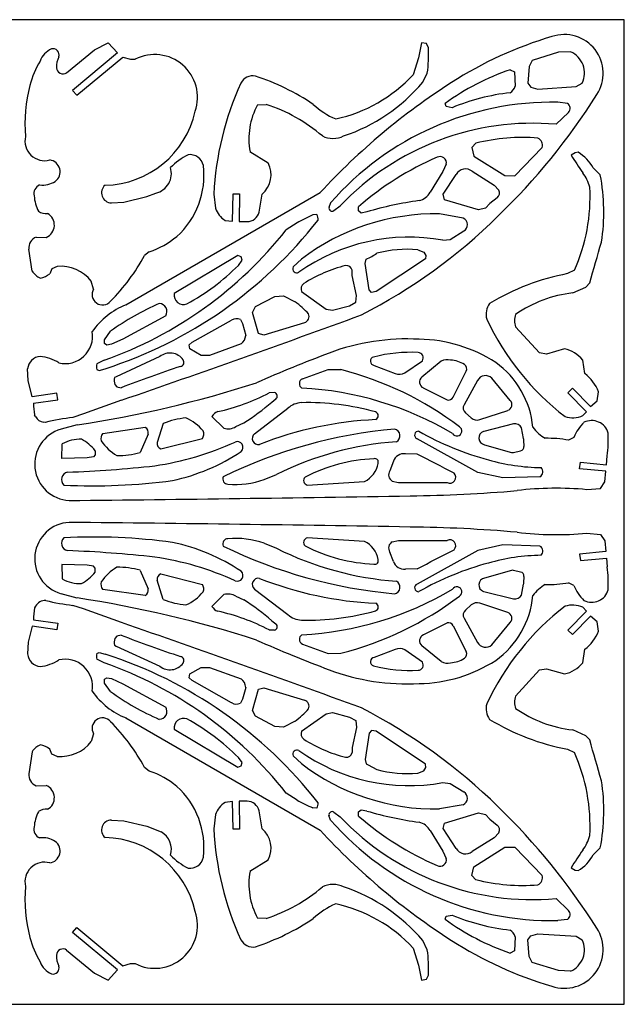
# Model space of a CAD drawing. Extents: x -340 to 29, y 422 to 722.
# Drawn here: x -155 to 29, y 422 to 722 of the extents above; entities that cross this region are included whole.
import ezdxf

# ---------------------------------------------------------------- set-up
doc = ezdxf.new("R2010")
doc.units = 0
doc.layers.add('CYAN', color=4, linetype='CONTINUOUS')

msp = doc.modelspace()

# ---------------------------------------------------------------- linework, layer by layer
at = {"layer": 'CYAN'}
for p, q in [((29.04, 722.14), (-340.29, 722.14)), ((29.04, 422.14), (29.04, 722.14)), ((-132.44, 712.99), (-128.24, 715.09)), ((-128.24, 715.09), (-125.41, 712.04)), ((-32.79, 715.1), (-33.68, 710.54)), ((-31.27, 714.85), (-32.79, 715.1)), ((-30.64, 713.58), (-31.27, 714.85)), ((-140.91, 705.96), (-132.44, 712.99)), ((-125.41, 712.04), (-139.12, 700.59)), ((9, 712.22), (1, 709.76)), ((12.69, 712.38), (9, 712.22)), ((-137.76, 699.12), (-123.83, 710.74)), ((-123.83, 710.74), (-121.45, 710.1)), ((-121.45, 710.1), (-120.01, 710.1)), ((-33.68, 710.54), (-35.33, 705.35)), ((1, 709.76), (0.07, 707.92)), ((-32.41, 703.07), (-31.02, 705.85)), ((-5.75, 706.88), (-4.39, 706.23)), ((-4.39, 706.23), (-4.23, 701.89)), ((0.07, 707.92), (-0.39, 702.85)), ((-0.39, 702.85), (0.53, 701.62)), ((14.38, 701.77), (16.23, 702.85)), ((-139.12, 700.59), (-137.76, 699.12)), ((0.53, 701.62), (2.69, 701)), ((2.69, 701), (14.38, 701.77)), ((-82.75, 696.22), (-80.09, 696.35)), ((-25.29, 695.65), (-25.56, 696.58)), ((11.68, 696.62), (8.75, 697)), ((-23.45, 695.33), (-25.29, 695.65)), ((8.26, 690.27), (12.01, 693.9)), ((-16.17, 684.52), (-17.47, 683.21)), ((-79.46, 678.48), (-85.04, 681.9)), ((-17.47, 683.21), (-16.82, 680.55)), ((-4.33, 674.59), (4.03, 683.21)), ((14.07, 681.59), (12.82, 680.88)), ((14.96, 681.77), (14.07, 681.59)), ((-25.21, 678.08), (-26.29, 675.86)), ((-16.82, 680.55), (-7.37, 674.64)), ((-26.29, 675.86), (-30.15, 669.56)), ((-17.32, 675.97), (-10.59, 671.73)), ((21.72, 674.83), (19.58, 676.97)), ((-26.12, 668.97), (-22.16, 674.99)), ((-7.37, 674.64), (-4.33, 674.59)), ((-122.83, 635.26), (-63.67, 669.46)), ((-116.44, 668.25), (-113.73, 669.3)), ((-90.33, 660.75), (-90.21, 669.11)), ((-90.21, 669.11), (-88.21, 669.11)), ((-88.21, 669.11), (-88.33, 660.62)), ((-10.59, 671.73), (-9.18, 670.21)), ((-127.29, 666.34), (-123.47, 666.58)), ((-123.47, 666.58), (-116.44, 668.25)), ((-96.07, 668.98), (-95.56, 664.67)), ((-82.25, 663.53), (-81.36, 668.98)), ((-60.47, 666.36), (-60.96, 664.95)), ((-25.74, 667.28), (-26.12, 668.97)), ((-15.37, 664.19), (-25.74, 667.28)), ((-11.95, 666.09), (-13.31, 664.68)), ((-9.72, 667.88), (-11.95, 666.09)), ((-59.44, 663.97), (-57.54, 665.38)), ((-51.98, 663.86), (-51.92, 665.17)), ((-51.11, 663.21), (-51.98, 663.86)), ((-49.42, 663.59), (-51.11, 663.21)), ((-13.31, 664.68), (-15.37, 664.19)), ((-92.64, 661), (-90.33, 660.75)), ((-88.33, 660.62), (-85.92, 660.62)), ((-70.69, 660.25), (-74.01, 658.14)), ((-64.67, 662.75), (-65.92, 662.64)), ((-20.1, 661.68), (-27.32, 662.98)), ((-24.01, 655.17), (-19.89, 657.77)), ((-150.22, 655.93), (-147.11, 655.81)), ((-26.24, 654.95), (-24.01, 655.17)), ((-151.41, 645.56), (-152.48, 652.23)), ((-115.72, 651.44), (-117.17, 650.33)), ((-33.92, 652.05), (-32.02, 651.35)), ((-32.02, 651.35), (-31.42, 650.31)), ((-88.75, 650.28), (-108.11, 638.68)), ((-87.69, 649.87), (-88.75, 650.28)), ((-88.55, 647.29), (-87.43, 648.86)), ((-87.43, 648.86), (-87.69, 649.87)), ((-69.38, 649.14), (-71.93, 646.8)), ((-49.94, 647.87), (-49.61, 649.23)), ((-31.53, 649.28), (-46.57, 639.3)), ((-31.42, 650.31), (-31.53, 649.28)), ((-145.44, 646.27), (-146.04, 644.72)), ((-143.77, 646.99), (-145.44, 646.27)), ((-53.9, 644.24), (-53.9, 645.81)), ((-48.74, 639.84), (-49.94, 647.87)), ((13.85, 645.78), (11.76, 644.77)), ((-132.68, 640.07), (-133.4, 642.46)), ((-52.6, 638.16), (-53.9, 644.24)), ((-69.37, 639.3), (-61.83, 633.98)), ((-48.03, 639.03), (-48.74, 639.84)), ((-46.57, 639.3), (-48.03, 639.03)), ((13.35, 638.9), (17.27, 640.68)), ((17.27, 640.68), (18.51, 641.93)), ((-83.36, 634.71), (-77.5, 637.8)), ((-77.5, 637.8), (-74.78, 638.02)), ((-74.78, 638.02), (-71.26, 636.23)), ((-54.71, 635.01), (-52.76, 636.04)), ((-52.76, 636.04), (-52.6, 638.16)), ((-84.23, 632.98), (-83.36, 634.71)), ((-61.83, 633.98), (-59.93, 633.6)), ((-59.93, 633.6), (-54.71, 635.01)), ((-110.71, 631.93), (-123.84, 624.83)), ((-102.64, 623.86), (-90.64, 630.59)), ((-87.92, 630.75), (-87.33, 629.56)), ((-82.44, 626.52), (-84.23, 632.98)), ((-129.37, 624.63), (-127.54, 627.21)), ((-87.33, 629.56), (-86.35, 625.92)), ((-68.43, 629.83), (-80.81, 626.03)), ((3.21, 620.59), (-4.09, 628.59)), ((-129.37, 623.47), (-129.37, 624.63)), ((-123.84, 624.83), (-127.29, 623.26)), ((-80.81, 626.03), (-82.44, 626.52)), ((-128.71, 623.01), (-129.37, 623.47)), ((-127.29, 623.26), (-128.71, 623.01)), ((-103.62, 623.05), (-102.64, 623.86)), ((-103.4, 621.85), (-103.62, 623.05)), ((-99.87, 619.84), (-103.4, 621.85)), ((-87.76, 623.37), (-97.37, 619.84)), ((10.86, 621.83), (5.34, 620.23)), ((-129.44, 618.41), (-131.72, 617.33)), ((-112.49, 619.5), (-125.85, 613.37)), ((-97.37, 619.84), (-99.87, 619.84)), ((-37.84, 614.51), (-32.5, 618.24)), ((-26.76, 618.07), (-32.68, 613.27)), ((5.34, 620.23), (3.21, 620.59)), ((17, 614.3), (16.38, 618.45)), ((-152.67, 612.2), (-152.82, 615.73)), ((-131.67, 615.59), (-131.02, 615.27)), ((-131.02, 615.27), (-129.17, 615.81)), ((-69.07, 612.74), (-61.18, 615.6)), ((-61.18, 615.6), (-57.34, 615.52)), ((-47.2, 616.82), (-40.8, 614.39)), ((-23.08, 607.17), (-19.11, 615.05)), ((-151.44, 607.28), (-152.67, 612.2)), ((-125.85, 613.37), (-126.34, 613.1)), ((-15.72, 612.24), (-19.81, 604.83)), ((-5.71, 606.14), (-11.33, 612.95)), ((-126.23, 611.03), (-125.58, 610.33)), ((-125.58, 610.33), (-124.33, 610)), ((-32.21, 609.95), (-24.98, 606.28)), ((11.85, 608.47), (13.3, 609.85)), ((13.3, 609.85), (18.77, 604.27)), ((-143.9, 608.35), (-151.44, 607.28)), ((-151.04, 605.31), (-143.64, 606.37)), ((-143.64, 606.37), (-143.9, 608.35)), ((-124.21, 606.2), (-135.75, 602.05)), ((-77.52, 608.54), (-79.2, 608.45)), ((-78.36, 605.64), (-77.14, 606.58)), ((17.54, 602.66), (11.85, 608.47)), ((18.77, 604.27), (20.76, 606.01)), ((20.76, 606.01), (21.21, 608.79)), ((-83.7, 595.99), (-73.49, 603.77)), ((-15.01, 600.3), (-6.48, 603.12)), ((-150.39, 601.22), (-150.67, 601.74)), ((-135.75, 602.05), (-138.98, 600.97)), ((-96.64, 601.24), (-92.98, 597.68)), ((-19.37, 602.36), (-17.6, 600.82)), ((16.4, 601.52), (17.54, 602.66)), ((-147.44, 599.43), (-147.93, 599.5)), ((-137.75, 598.7), (-142.62, 597.39)), ((-129.89, 596.07), (-116.95, 597.95)), ((-111.45, 599.14), (-113.29, 593.3)), ((-89.33, 598.15), (-86.89, 599.27)), ((-4.76, 598.98), (-13.82, 596.67)), ((-1.65, 594.52), (-2.27, 597.8)), ((-116.11, 595.89), (-118.55, 590.26)), ((-112.23, 591.34), (-99.56, 594.55)), ((-15.6, 584.21), (-34.11, 594.46)), ((-1.53, 592.13), (-1.6, 594.02)), ((13.65, 594.87), (12.06, 594.03)), ((-142.35, 588.49), (-142.26, 592.89)), ((-13.53, 592.64), (-5.39, 590.3)), ((-134.67, 588.67), (-142.35, 588.49)), ((-132.7, 588.95), (-134.67, 588.67)), ((-132.23, 589.61), (-132.7, 588.95)), ((-132.23, 590.83), (-132.23, 589.61)), ((-34.11, 589.78), (-37.67, 589.9)), ((-4.72, 590.28), (-2.56, 590.79)), ((23.59, 586.56), (23.83, 589.22)), ((-41.34, 587.59), (-42.41, 584.69)), ((15.43, 585.32), (15.68, 587.3)), ((23.4, 584.57), (15.43, 585.32)), ((15.68, 587.3), (23.59, 586.56)), ((-80.7, 582.04), (-76.95, 583.54)), ((-7.95, 582.55), (-15.6, 584.21)), ((3.31, 582.91), (-7.95, 582.55)), ((23.12, 581.29), (23.4, 584.57)), ((-67.59, 580.37), (-50.11, 581.43)), ((-41.7, 581.55), (-39.8, 581.14)), ((-39.8, 581.14), (-24.93, 581.14)), ((17.59, 578.95), (21.8, 579.33)), ((21.8, 579.33), (23.12, 581.29)), ((-50.11, 563.2), (-67.59, 564.27)), ((17.59, 565.69), (21.8, 565.31)), ((21.8, 565.31), (23.12, 563.35)), ((-80.7, 562.6), (-76.95, 561.1)), ((-41.7, 563.09), (-39.8, 563.5)), ((-39.8, 563.5), (-24.93, 563.5)), ((-7.95, 562.09), (-15.6, 560.42)), ((3.31, 561.73), (-7.95, 562.09)), ((23.12, 563.35), (23.4, 560.07)), ((-41.34, 557.05), (-42.41, 559.95)), ((-15.6, 560.42), (-34.11, 550.18)), ((23.4, 560.07), (15.43, 559.32)), ((15.43, 559.32), (15.68, 557.33)), ((15.68, 557.33), (23.59, 558.08)), ((23.59, 558.08), (23.83, 555.42)), ((-134.67, 555.97), (-142.35, 556.15)), ((-142.35, 556.15), (-142.26, 551.75)), ((-132.7, 555.69), (-134.67, 555.97)), ((-132.23, 555.03), (-132.7, 555.69)), ((-132.23, 553.81), (-132.23, 555.03)), ((-118.55, 554.37), (-116.11, 548.75)), ((-112.23, 553.3), (-99.56, 550.09)), ((-34.11, 554.86), (-37.67, 554.74)), ((-5.39, 554.34), (-13.53, 551.99)), ((-2.56, 553.85), (-4.72, 554.36)), ((-1.6, 550.61), (-1.53, 552.5)), ((-111.45, 545.5), (-113.29, 551.34)), ((-2.27, 546.84), (-1.65, 550.12)), ((13.65, 549.76), (12.06, 550.61)), ((-137.75, 545.94), (-142.62, 547.25)), ((-116.95, 546.69), (-129.89, 548.57)), ((-96.64, 543.4), (-92.98, 546.96)), ((-89.33, 546.49), (-86.89, 545.37)), ((-83.7, 548.65), (-73.49, 540.87)), ((-13.82, 547.97), (-4.76, 545.66)), ((-150.39, 543.42), (-150.67, 542.9)), ((-135.75, 542.59), (-138.98, 543.67)), ((-17.6, 543.82), (-19.37, 542.28)), ((-6.48, 541.51), (-15.01, 544.34)), ((17.54, 541.98), (16.4, 543.11)), ((-124.21, 538.44), (-135.75, 542.59)), ((11.85, 536.17), (17.54, 541.98)), ((18.77, 540.37), (13.3, 534.79)), ((20.76, 538.63), (18.77, 540.37)), ((-151.44, 537.36), (-152.67, 532.44)), ((-143.9, 536.29), (-151.44, 537.36)), ((-151.04, 539.33), (-143.64, 538.27)), ((-143.64, 538.27), (-143.9, 536.29)), ((-78.36, 539), (-77.14, 538.06)), ((-32.21, 534.68), (-24.98, 538.36)), ((-23.08, 537.47), (-19.11, 529.59)), ((-19.81, 539.8), (-15.72, 532.4)), ((-11.33, 531.69), (-5.71, 538.5)), ((21.21, 535.85), (20.76, 538.63)), ((-125.58, 534.31), (-126.23, 533.6)), ((-124.33, 534.64), (-125.58, 534.31)), ((-77.52, 536.09), (-79.2, 536.19)), ((13.3, 534.79), (11.85, 536.17)), ((-152.67, 532.44), (-152.82, 528.91)), ((-126.34, 531.54), (-125.85, 531.27)), ((-125.85, 531.27), (-112.49, 525.14)), ((-69.07, 531.9), (-61.18, 529.04)), ((-26.76, 526.57), (-32.68, 531.37)), ((-131.67, 529.05), (-131.02, 529.37)), ((-131.02, 529.37), (-129.17, 528.83)), ((-61.18, 529.04), (-57.34, 529.12)), ((-40.8, 530.24), (-47.2, 527.82)), ((-32.5, 526.4), (-37.84, 530.13)), ((16.38, 526.19), (17, 530.34)), ((-129.44, 526.23), (-131.72, 527.31)), ((-103.62, 521.59), (-103.4, 522.79)), ((-103.4, 522.79), (-99.87, 524.79)), ((-99.87, 524.79), (-97.37, 524.79)), ((-97.37, 524.79), (-87.76, 521.27)), ((-4.09, 516.05), (3.21, 524.05)), ((3.21, 524.05), (5.34, 524.41)), ((5.34, 524.41), (10.86, 522.81)), ((-129.37, 521.17), (-128.71, 521.63)), ((-129.37, 520.01), (-129.37, 521.17)), ((-127.54, 517.42), (-129.37, 520.01)), ((-128.71, 521.63), (-127.29, 521.37)), ((-127.29, 521.37), (-123.84, 519.8)), ((-123.84, 519.8), (-110.71, 512.71)), ((-102.64, 520.78), (-103.62, 521.59)), ((-90.64, 514.05), (-102.64, 520.78)), ((-86.35, 518.72), (-87.33, 515.08)), ((-84.23, 511.66), (-82.44, 518.12)), ((-82.44, 518.12), (-80.81, 518.61)), ((-80.81, 518.61), (-68.43, 514.81)), ((-87.33, 515.08), (-87.92, 513.89)), ((-83.36, 509.93), (-84.23, 511.66)), ((-69.37, 505.34), (-61.83, 510.66)), ((-61.83, 510.66), (-59.93, 511.04)), ((-59.93, 511.04), (-54.71, 509.63)), ((-122.83, 509.38), (-63.67, 475.18)), ((-77.5, 506.83), (-83.36, 509.93)), ((-71.26, 508.41), (-74.78, 506.62)), ((-54.71, 509.63), (-52.76, 508.59)), ((-52.76, 508.59), (-52.6, 506.48)), ((-132.68, 504.57), (-133.4, 502.18)), ((-108.11, 505.96), (-88.75, 494.36)), ((-74.78, 506.62), (-77.5, 506.83)), ((-52.6, 506.48), (-53.9, 500.4)), ((-48.74, 504.8), (-49.94, 496.77)), ((-48.03, 505.61), (-48.74, 504.8)), ((-46.57, 505.34), (-48.03, 505.61)), ((-31.53, 495.35), (-46.57, 505.34)), ((17.27, 503.96), (13.35, 505.73)), ((18.51, 502.71), (17.27, 503.96)), ((-151.41, 499.08), (-152.48, 492.41)), ((-145.44, 498.37), (-146.04, 499.92)), ((-143.77, 497.65), (-145.44, 498.37)), ((-53.9, 500.4), (-53.9, 498.83)), ((11.76, 499.87), (13.85, 498.86)), ((-87.43, 495.78), (-88.55, 497.35)), ((-87.69, 494.76), (-87.43, 495.78)), ((-69.38, 495.5), (-71.93, 497.84)), ((-49.94, 496.77), (-49.61, 495.41)), ((-49.61, 495.41), (-49.01, 495.14)), ((-49.01, 495.14), (-46.35, 493.67)), ((-31.42, 494.32), (-31.53, 495.35)), ((-115.72, 493.2), (-117.17, 494.31)), ((-88.75, 494.36), (-87.69, 494.76)), ((-33.92, 492.59), (-32.02, 493.29)), ((-32.02, 493.29), (-31.42, 494.32)), ((-26.24, 489.69), (-24.01, 489.47)), ((-24.01, 489.47), (-19.89, 486.87)), ((-150.22, 488.71), (-147.11, 488.83)), ((-70.69, 484.39), (-74.01, 486.5)), ((-90.33, 483.89), (-92.64, 483.64)), ((-90.21, 475.53), (-90.33, 483.89)), ((-85.92, 484.02), (-88.33, 484.02)), ((-88.33, 484.02), (-88.21, 475.53)), ((-81.36, 475.66), (-82.25, 481.11)), ((-64.67, 481.89), (-65.92, 482)), ((-59.44, 480.67), (-57.54, 479.26)), ((-51.98, 480.78), (-51.11, 481.43)), ((-51.92, 479.47), (-51.98, 480.78)), ((-51.11, 481.43), (-49.42, 481.05)), ((-20.1, 482.96), (-27.32, 481.66)), ((-25.74, 477.35), (-15.37, 480.45)), ((-15.37, 480.45), (-13.31, 479.96)), ((-127.29, 478.29), (-123.47, 478.06)), ((-123.47, 478.06), (-116.44, 476.39)), ((-95.56, 479.97), (-96.07, 475.66)), ((-60.47, 478.28), (-60.96, 479.69)), ((-26.12, 475.67), (-25.74, 477.35)), ((-13.31, 479.96), (-11.95, 478.55)), ((-11.95, 478.55), (-9.72, 476.76)), ((-116.44, 476.39), (-112.14, 474.72)), ((-88.21, 475.53), (-90.21, 475.53)), ((-30.15, 475.08), (-26.29, 468.78)), ((-22.16, 469.65), (-26.12, 475.67)), ((-9.18, 474.42), (-10.59, 472.91)), ((-10.59, 472.91), (-17.32, 468.67)), ((-26.29, 468.78), (-25.21, 466.56)), ((-16.82, 464.08), (-7.37, 470)), ((-7.37, 470), (-4.33, 470.05)), ((-4.33, 470.05), (4.03, 461.43)), ((19.58, 467.67), (21.72, 469.81)), ((-85.04, 462.73), (-79.46, 466.16)), ((-17.47, 461.43), (-16.82, 464.08)), ((12.82, 463.76), (14.07, 463.05)), ((14.07, 463.05), (14.96, 462.87)), ((-16.17, 460.12), (-17.47, 461.43)), ((8.26, 454.37), (12.01, 450.74)), ((-80.09, 448.29), (-82.75, 448.42)), ((-25.56, 448.06), (-25.29, 448.99)), ((-25.29, 448.99), (-23.45, 449.31)), ((11.68, 448.02), (8.75, 447.64)), ((-139.12, 444.05), (-137.76, 445.52)), ((-125.41, 432.6), (-139.12, 444.05)), ((-137.76, 445.52), (-123.83, 433.89)), ((-31.02, 438.79), (-32.41, 441.57)), ((-4.23, 442.75), (-4.39, 438.41)), ((-0.39, 441.79), (0.53, 443.02)), ((0.07, 436.72), (-0.39, 441.79)), ((0.53, 443.02), (2.69, 443.64)), ((2.69, 443.64), (14.38, 442.87)), ((14.38, 442.87), (16.23, 441.79)), ((-140.91, 438.68), (-132.44, 431.65)), ((-35.33, 439.29), (-33.68, 434.1)), ((-4.39, 438.41), (-5.75, 437.75)), ((1, 434.87), (0.07, 436.72)), ((-128.24, 429.55), (-125.41, 432.6)), ((-123.83, 433.89), (-121.45, 434.54)), ((-121.45, 434.54), (-120.01, 434.54)), ((-33.68, 434.1), (-32.79, 429.53)), ((9, 432.41), (1, 434.87)), ((12.69, 432.26), (9, 432.41)), ((-132.44, 431.65), (-128.24, 429.55)), ((-32.79, 429.53), (-31.27, 429.79)), ((-31.27, 429.79), (-30.64, 431.06)), ((-340.29, 422.14), (29.04, 422.14))]:
    msp.add_line(p, q, dxfattribs=at)
for centre, radius, start, end in [((10.77, 705.78), 11.84, 326.9009, 108.6095), ((40.22, 603.8), 117.97, 106.3587, 122.762), ((-142.84, 707.2), 6.61, 114.3834, 159.3939), ((-145.09, 711.41), 1.88, 342.5129, 104.5794), ((-114.08, 698.5), 13.03, 340.9265, 117.1113), ((-69.44, 711.62), 38.85, 351.4644, 2.8981), ((9.78, 705.88), 7.12, 334.8292, 65.9034), ((-121.11, 693.47), 32.21, 150.0893, 164.3846), ((-136.99, 707.75), 7.03, 153.8364, 181.957), ((-142.03, 707.61), 1.99, 182.894, 304.0079), ((-84.17, 700.93), 4.11, 79.0417, 152.7441), ((-68.4, 736), 45.09, 282.1472, 317.1786), ((17.76, 637.49), 73.27, 108.7152, 126.2533), ((-107.57, 690.55), 46.04, 165.4169, 184.9613), ((-3.28, 664.3), 92.91, 155.5079, 177.1112), ((-105.81, 636.76), 71.8, 56.0936, 71.7986), ((87.41, 529.79), 205.75, 122.6601, 137.2486), ((-73.65, 737.92), 54, 288.5171, 319.7968), ((1.83, 633.81), 66.51, 96.5422, 112.337), ((-149.86, 807.32), 201.87, 314.0659, 327.6557), ((-7.57, 702.85), 3.48, 301.6626, 344.0735), ((-63.46, 685.81), 21.92, 151.6335, 190.2529), ((-96.01, 648.03), 50.87, 49.5078, 71.7684), ((-49.44, 714.04), 24.07, 227.3109, 246.8269), ((7.13, 607.13), 89.88, 88.9663, 138.7793), ((10.82, 695.14), 1.71, 314.0365, 59.6584), ((-129.79, 700.4), 28.7, 271.1853, 347.6006), ((1.05, 609.9), 80.69, 84.8709, 136.5597), ((-147.65, 685.15), 5.96, 166.2747, 285.641), ((-59.74, 693.21), 7.25, 243.5246, 296.4754), ((-1.92, 627.69), 58.58, 85.4483, 104.0733), ((1.55, 683.82), 2.56, 346.2211, 62.5271), ((-93.72, 661.47), 22.03, 117.5487, 134.9224), ((-103.38, 676.84), 4.21, 11.4347, 97.2521), ((8.33, 670.75), 12.85, 28.9039, 58.9781), ((-146.59, 675.78), 3.67, 307.1052, 81.4783), ((-86.44, 674.94), 7.83, 310.4647, 26.9032), ((8.71, 595.47), 92.38, 113.3987, 131.0206), ((-27.14, 678.46), 1.97, 348.8374, 114.9889), ((131.01, 755.93), 140.01, 212.4166, 215.052), ((-115.13, 675.27), 6.13, 283.2381, 17.1407), ((-123.97, 674.65), 24.9, 311.8211, 6.9733), ((-19.33, 673.46), 3.21, 51.272, 151.5833), ((4.63, 667.07), 14.49, 16.1484, 35.6883), ((-148.32, 679.28), 7.54, 263.7455, 301.5987), ((-36.9, 663.58), 59.69, 351.1299, 10.8626), ((-147.99, 669.12), 2.9, 113.362, 193.4696), ((-127.25, 669.38), 3.04, 129.9302, 269.2489), ((-34.93, 672.34), 5.53, 285.3866, 329.8035), ((-10.74, 669.35), 1.78, 304.7307, 29.068), ((-37.04, 668.31), 55.66, 336.12, 2.8726), ((-139.12, 669.24), 11.72, 183.8727, 207.6539), ((-19.36, 562.19), 105.76, 97.6611, 106.5139), ((-147.25, 666.81), 3.76, 233.2215, 277.5483), ((-148.69, 659.53), 4.04, 292.9149, 61.4499), ((-88.74, 667.09), 7.24, 199.5327, 237.3488), ((-86, 664.49), 3.88, 271.1677, 345.6324), ((-60, 664.77), 0.975, 169.3459, 305.2312), ((-170.3, 743.92), 134.55, 287.8005, 321.993), ((-35.57, 595.94), 73.28, 114.4641, 118.6412), ((-28.51, 595.79), 67.2, 88.9884, 127.4515), ((-66.81, 661.38), 2.54, 352.8892, 32.5733), ((-129.82, 784.95), 171.87, 297.2792, 314.451), ((-20.94, 659.67), 2.17, 298.9996, 67.3642), ((-170.19, 733.82), 122.39, 289.4463, 321.8021), ((-148.76, 652.49), 3.73, 112.9928, 183.9563), ((-123.61, 675.45), 25.27, 288.2049, 310.0083), ((-36.59, 597.97), 57.91, 79.7038, 125.3971), ((-75736.99, 22306.93), 78792.56, 344.0402201, 344.0496362), ((-37.03, 615.9), 36.28, 85.085, 104.8918), ((-170.48, 679.16), 60.61, 315.1021, 331.5947), ((-59.25, 671.25), 24.04, 293.6507, 302.4601), ((-146.9, 648.29), 5.27, 211.1949, 247.6428), ((-142.98, 634.66), 12.36, 39.1459, 93.6921), ((-137.95, 696.97), 70.06, 298.7442, 314.8426), ((-70.73, 646.32), 1.29, 157.951, 297.5326), ((-44.6, 603.31), 45.35, 104.4362, 122.0515), ((-55.66, 645.44), 1.8, 12.0026, 97.8632), ((-150.75, 651.22), 8.03, 283.3023, 305.9227), ((24.91, 574.83), 71.16, 100.6424, 121.2437), ((-129.99, 638.4), 3.17, 148.157, 320.2993), ((-67.24, 640.01), 2.25, 129.4832, 198.2732), ((-105.27, 638.23), 2.88, 171.0461, 290.5759), ((-94.18, 607.21), 36.98, 43.1126, 51.6905), ((17.69, 601.01), 38.14, 96.5249, 124.8169), ((-114.3, 613.88), 23.01, 111.7375, 144.916), ((-79.58, 560.28), 82.35, 113.709, 125.622), ((-112.81, 633.21), 2.46, 328.4952, 87.1159), ((-7.42, 632.37), 5.66, 144.194, 194.6386), ((-1419.92, 4367.49), 3978.21, 289.00814, 290.12636), ((-89.14, 628.25), 2.78, 64.1301, 122.7322), ((-69.1, 631.77), 2.05, 289.0771, 20.6093), ((60.4, 665.31), 80.95, 205.1263, 232.3613), ((0.36, 630.46), 4.82, 157.221, 202.779), ((-141.34, 625.68), 8.33, 256.5021, 9.881), ((-89.5, 626), 3.15, 303.5218, 358.5496), ((-37.16, 557.33), 67.55, 86.8581, 110.5933), ((-34.24, 580.2), 44.59, 57.3128, 88.9938), ((8.89, 612.43), 9.61, 38.8381, 78.1865), ((-148.59, 615.34), 4.25, 95.1803, 174.7823), ((-150.41, 606.4), 13.25, 57.4909, 83.8097), ((-109.42, 615.68), 4.9, 35.4403, 128.802), ((-106.41, 617.75), 1.25, 280.0856, 38.4361), ((109.42, 172.44), 479.41, 110.8119, 113.6652), ((-47.04, 618.11), 1.3, 104.8816, 263.1101), ((-36.2, 576.42), 44.38, 86.8316, 104.582), ((-33.84, 619.13), 1.6, 326.2966, 86.8726), ((-24.92, 614.92), 3.64, 73.9296, 120.3172), ((-24.36, 609.65), 8.78, 57.5199, 87.0678), ((-129.03, 616.54), 2.81, 163.7587, 199.8236), ((12.35, 257.86), 377.74, 108.2899, 111.2128), ((-82.28, 517.51), 101.13, 52.8434, 75.7211), ((-20.57, 615.74), 1.61, 334.5094, 55.1752), ((-26.19, 595.39), 27.49, 5.3661, 54.3327), ((-121.57, 612.31), 4.83, 170.6834, 195.3453), ((-68.37, 611.27), 1.63, 115.3573, 237.4812), ((-39.43, 617.34), 3.25, 245.1571, 299.4237), ((-31.39, 611.76), 1.98, 130.6051, 245.675), ((-13.25, 610.89), 2.81, 47.0808, 151.3306), ((9.07, 603.9), 13.09, 21.9501, 52.672), ((-188.87, 939.9), 345.01, 278.5203, 287.8674), ((-74.44, 509.45), 100.58, 59.4205, 87.0394), ((-107.78, 662.43), 61.08, 282.2136, 297.8934), ((-77.9, 607.45), 1.16, 310.7297, 70.859), ((-24.61, 607.96), 1.72, 257.4973, 332.6891), ((-7.05, 604.88), 1.85, 288.1445, 43.2409), ((-136.96, 604.97), 14.08, 178.6224, 193.2696), ((-129.8, 665.62), 79.01, 302.89, 310.6146), ((-68.94, 598.55), 6.92, 93.4537, 131.0163), ((-67.88, 525.14), 80.33, 74.7634, 91.0547), ((-18.06, 603.87), 2, 151.0676, 229.0488), ((-147.46, 602.8), 3.33, 208.3206, 261.8697), ((-128.25, 517.87), 83.79, 97.3586, 103.2413), ((-102.22, 576.04), 24.88, 95.3933, 111.7839), ((-110.42, 587.67), 14.39, 39.5714, 65.9364), ((-93.88, 599.77), 3.13, 108.2257, 151.9332), ((-41.74, 490.74), 109.67, 92.5789, 111.5954), ((-47.22, 601.45), 1.27, 295.3377, 69.242), ((-15.85, 602.83), 2.67, 229.0488, 288.3043), ((13.25, 608.75), 7.88, 253.1064, 293.5468), ((19.08, 594.73), 5.28, 15.9936, 116.2443), ((-139.56, 586.73), 11.09, 106.0588, 267.1647), ((-117.88, 596.36), 1.83, 344.8668, 59.668), ((-28.04, 449.8), 148.16, 95.0039, 116.0777), ((-91.69, 602.07), 4.58, 253.5555, 301.0481), ((-41.36, 595.38), 2.06, 297.7398, 78.9208), ((-21.98, 596.82), 1.51, 211.123, 58.8394), ((-4.32, 596.69), 2.33, 28.3234, 100.7826), ((11, 605.11), 12.14, 216.0413, 240.0157), ((26.62, 589.47), 14.05, 134.6612, 157.3862), ((-136.9, 583.45), 10.86, 87.1477, 119.619), ((-142.28, 583.05), 12.71, 37.7211, 62.195), ((-128.28, 594.56), 2.21, 136.8857, 199.5614), ((-101.32, 595.88), 2.21, 322.8859, 25.5618), ((-82.46, 594.57), 1.89, 131.2786, 280.5605), ((-33.67, 595.57), 1.2, 85.5696, 248.439), ((10.41, 673.8), 88.71, 240.2715, 255.1444), ((-13.25, 594.69), 2.06, 106.251, 262.1698), ((-4.93, 593.9), 3.33, 2.1245, 10.6344), ((5.71, 559), 35.6, 79.7302, 91.2501), ((-19.91, 594.69), 44.08, 352.8776, 1.9484), ((-118.37, 601.78), 14.39, 213.5714, 239.9364), ((-126.69, 674.2), 88.86, 278.176, 294.6767), ((-111.48, 593.01), 1.83, 170.8668, 245.6678), ((-88.92, 591.82), 1.76, 313.5181, 112.1771), ((-33.67, 497.34), 96.45, 94.0005, 116.6646), ((-2.86, 592.09), 1.33, 283.125, 2.1236), ((-125.31, 614.2), 24.88, 269.3933, 285.7839), ((-121.68, 641.97), 61.63, 282.2398, 303.4463), ((-45.05, 537.69), 50.72, 92.5083, 117.2139), ((-46.97, 587.37), 1.04, 335.7173, 106.6795), ((-37.98, 586.33), 3.59, 84.9556, 159.3597), ((-355.62, -47.74), 714, 62.22185, 63.23808), ((4.3, 645.19), 59.51, 253.7693, 269.3872), ((-5.02, 591.58), 1.33, 253.919, 283.1252), ((-154.46, 952), 367.99, 272.1481, 276.3049), ((-53.56, 588.27), 7.66, 296.8093, 350.0087), ((2.58, 584.41), 1.67, 295.7515, 49.6818), ((-140.15, 581.99), 2.33, 102.7903, 225.3022), ((-91.77, 582.19), 1.56, 153.6231, 270.4237), ((-89.51, 607.13), 26.59, 265.1402, 289.339), ((-67.24, 581.76), 1.44, 133.9131, 256.1592), ((-40.58, 583.45), 2.21, 145.9225, 239.6031), ((-24.11, 582.71), 1.78, 242.4228, 45.3437), ((-132.95, 764.01), 183.89, 267.2438, 277.6056), ((8.29, 481.19), 98.2, 84.5675, 96.9522), ((-289.19, 15328.29), 14753.39, 270.579, 270.982318), ((-40.7, 1001.46), 424.41, 270.5992, 275.0154), ((-139.56, 557.91), 11.09, 92.8353, 253.9412), ((-289.19, -14183.65), 14753.39, 89.017682, 89.421), ((-40.7, 143.18), 424.41, 84.9846, 89.4008), ((-140.15, 562.64), 2.33, 134.6978, 257.2097), ((-132.95, 380.63), 183.89, 82.3944, 92.7562), ((-91.77, 562.45), 1.56, 89.5763, 206.3769), ((-89.51, 537.51), 26.59, 70.661, 94.8598), ((-67.24, 562.88), 1.44, 103.8408, 226.0869), ((8.29, 663.45), 98.2, 263.0478, 275.4325), ((-121.68, 502.67), 61.63, 56.5537, 77.7602), ((-28.04, 694.84), 148.16, 243.9223, 264.9961), ((-33.67, 647.29), 96.45, 243.3354, 265.9995), ((-45.05, 606.94), 50.72, 242.7861, 267.4917), ((-53.56, 556.37), 7.66, 9.9914, 63.1907), ((-40.58, 561.18), 2.21, 120.3969, 214.0775), ((-24.11, 561.92), 1.78, 314.6561, 117.5772), ((2.58, 560.22), 1.67, 310.3182, 64.2485), ((-154.46, 192.64), 367.99, 83.6951, 87.8519), ((-126.69, 470.44), 88.86, 65.3233, 81.824), ((-355.62, 1192.38), 714, 296.76192, 297.77815), ((4.3, 499.44), 59.51, 90.6127, 106.2306), ((-118.37, 542.86), 14.39, 120.0636, 146.4286), ((-125.31, 530.44), 24.88, 74.2161, 90.6067), ((-46.97, 557.27), 1.04, 253.3204, 24.2831), ((-37.98, 558.31), 3.59, 200.6401, 275.0444), ((10.41, 470.84), 88.71, 104.8556, 119.7285), ((-19.91, 549.95), 44.08, 358.0516, 7.1224), ((-142.28, 561.59), 12.71, 297.805, 322.2789), ((-111.48, 551.63), 1.83, 114.3322, 189.1332), ((-88.92, 552.82), 1.76, 247.8229, 46.4819), ((-5.02, 553.06), 1.33, 76.8748, 106.081), ((-2.86, 552.55), 1.33, 357.8764, 76.875), ((-136.9, 561.19), 10.86, 240.3808, 272.8523), ((-128.28, 550.08), 2.21, 160.4386, 223.1143), ((-101.32, 548.76), 2.21, 334.4382, 37.1141), ((-82.46, 550.07), 1.89, 79.4395, 228.7214), ((-41.74, 653.9), 109.67, 248.4046, 267.4211), ((-41.36, 549.26), 2.06, 281.0792, 62.2602), ((-33.67, 549.06), 1.2, 111.561, 274.4304), ((-21.98, 547.82), 1.51, 301.1606, 148.8767), ((-13.25, 549.95), 2.06, 97.8302, 253.749), ((-4.93, 550.74), 3.33, 349.3656, 357.8755), ((11, 539.53), 12.14, 119.9843, 143.9587), ((5.71, 585.64), 35.6, 268.7499, 280.2699), ((26.62, 555.17), 14.05, 202.6137, 225.3388), ((-117.88, 548.28), 1.83, 300.3319, 15.133), ((-110.42, 556.97), 14.39, 294.0636, 320.4286), ((-91.69, 542.57), 4.58, 58.9519, 106.4445), ((-74.44, 635.19), 100.58, 272.9606, 300.5795), ((-82.28, 627.13), 101.13, 284.2789, 307.1566), ((-26.19, 549.24), 27.49, 305.6673, 354.6339), ((-4.32, 547.95), 2.33, 259.2174, 331.6766), ((19.08, 549.91), 5.28, 243.7557, 344.0064), ((-147.46, 541.83), 3.33, 86.5971, 151.6793), ((-128.25, 626.77), 83.79, 256.8855, 262.6416), ((-188.87, 204.74), 345.01, 72.1326, 81.4797), ((-102.22, 568.6), 24.88, 248.2161, 264.6067), ((-93.88, 544.87), 3.13, 208.0668, 251.7743), ((-129.8, 479.02), 79.01, 49.3854, 57.11), ((-47.22, 543.19), 1.27, 290.758, 64.6623), ((-15.85, 541.81), 2.67, 71.6955, 130.9509), ((60.4, 479.33), 80.95, 127.6387, 154.8737), ((13.25, 535.89), 7.88, 66.4532, 106.8936), ((-136.96, 539.67), 14.08, 166.7304, 181.3776), ((-107.78, 482.21), 61.08, 62.1066, 77.7864), ((-68.94, 546.09), 6.92, 228.9837, 266.5463), ((-67.88, 619.5), 80.33, 268.9453, 285.2366), ((-18.06, 540.77), 2, 130.9511, 208.9326), ((-7.05, 539.76), 1.85, 316.7591, 71.8555), ((-1419.92, -3222.85), 3978.21, 69.87365, 70.99187), ((-77.9, 537.19), 1.16, 289.141, 49.2703), ((-24.61, 536.68), 1.72, 27.3109, 102.5027), ((12.35, 886.78), 377.74, 248.7872, 251.7101), ((-68.37, 533.37), 1.63, 122.5188, 244.6427), ((-31.39, 532.88), 1.98, 114.325, 229.3949), ((9.07, 540.74), 13.09, 307.328, 338.0499), ((-121.57, 532.32), 4.83, 164.6549, 189.3165), ((109.42, 972.2), 479.41, 246.3348, 249.1881), ((-13.25, 533.75), 2.81, 208.6693, 312.919), ((-148.59, 529.29), 4.25, 185.2178, 264.8198), ((-129.03, 528.1), 2.81, 160.1764, 196.2413), ((-170.3, 400.72), 134.55, 38.007, 72.1995), ((-106.41, 526.89), 1.25, 321.5639, 79.9144), ((-39.43, 527.29), 3.25, 60.5763, 114.8429), ((-20.57, 528.9), 1.61, 304.8248, 25.4906), ((-150.41, 538.24), 13.25, 276.1903, 302.509), ((-141.34, 518.96), 8.33, 350.1189, 103.498), ((-170.19, 410.82), 122.39, 38.1979, 70.5537), ((-109.42, 528.96), 4.9, 231.198, 324.5597), ((-47.04, 526.53), 1.3, 96.8898, 255.1185), ((-36.2, 568.22), 44.38, 255.418, 273.1684), ((-33.84, 525.51), 1.6, 273.1274, 33.7034), ((-34.24, 564.44), 44.59, 271.0062, 302.6872), ((-24.92, 529.72), 3.64, 239.6825, 286.0702), ((-24.36, 534.99), 8.78, 272.9322, 302.4801), ((8.89, 532.21), 9.61, 281.8135, 321.1619), ((-37.16, 587.31), 67.55, 249.4067, 273.1419), ((-89.5, 518.64), 3.15, 1.4506, 56.4782), ((-114.3, 530.76), 23.01, 215.084, 248.2625), ((-79.58, 584.36), 82.35, 234.378, 246.291), ((0.36, 514.18), 4.82, 157.221, 202.779), ((-89.14, 516.39), 2.78, 237.268, 295.8702), ((-69.1, 512.87), 2.05, 339.3909, 70.9228), ((-7.42, 512.27), 5.66, 165.3614, 215.806), ((-112.81, 511.43), 2.46, 272.8841, 31.5048), ((-94.18, 537.43), 36.98, 308.3095, 316.8875), ((-129.82, 359.68), 171.87, 45.549, 62.7208), ((17.69, 543.63), 38.14, 235.1831, 263.4751), ((-129.99, 506.24), 3.17, 39.7007, 211.843), ((-170.48, 465.48), 60.61, 28.4053, 44.8979), ((-105.27, 506.41), 2.88, 69.4241, 188.9539), ((-137.95, 447.67), 70.06, 45.1574, 61.2558), ((24.91, 569.8), 71.16, 238.7563, 259.3576), ((-67.24, 504.63), 2.25, 161.7268, 230.5168), ((-146.9, 496.35), 5.27, 112.3572, 148.8051), ((-150.75, 493.41), 8.03, 54.0773, 76.6977), ((-142.98, 509.98), 12.36, 266.3079, 320.8541), ((-44.6, 541.33), 45.35, 237.9485, 255.5638), ((-75736.99, -21162.29), 78792.56, 15.9503638, 15.9597799), ((-70.73, 498.32), 1.29, 62.4674, 202.049), ((-36.59, 546.67), 57.91, 234.6029, 280.2962), ((-55.66, 499.2), 1.8, 262.1368, 347.9974), ((-37.04, 476.33), 55.66, 357.1274, 23.88), ((-28.51, 548.85), 67.2, 232.5485, 271.0116), ((-148.76, 492.15), 3.73, 176.0437, 247.0072), ((-123.61, 469.19), 25.27, 49.9917, 71.7951), ((-37.03, 528.74), 36.28, 255.1082, 274.915), ((-36.9, 481.06), 59.69, 349.1374, 8.8701), ((-148.69, 485.11), 4.04, 298.5501, 67.0851), ((-123.97, 469.99), 24.9, 353.0267, 48.1789), ((-20.94, 484.97), 2.17, 292.6358, 61.0004), ((-88.74, 477.55), 7.24, 122.6512, 160.4673), ((-86, 480.15), 3.88, 14.3676, 88.8323), ((-35.57, 548.69), 73.27, 241.3587, 245.5362), ((-66.81, 483.26), 2.54, 327.4267, 7.1108), ((-139.12, 475.4), 11.72, 152.3461, 176.1274), ((-147.25, 477.83), 3.76, 82.4515, 126.7783), ((-60, 479.87), 0.975, 54.7688, 190.6541), ((-19.36, 582.44), 105.76, 253.4861, 262.3389), ((-149.86, 337.32), 201.87, 32.3443, 45.9341), ((-127.25, 475.26), 3.04, 90.7511, 230.0697), ((7.13, 537.51), 89.88, 221.2207, 271.0337), ((1.05, 534.74), 80.69, 223.4403, 275.1291), ((8.71, 549.17), 92.38, 228.9794, 246.6013), ((-34.93, 472.3), 5.53, 30.1965, 74.6134), ((-147.99, 475.52), 2.9, 166.5304, 246.638), ((-115.13, 469.37), 6.13, 342.8593, 60.7693), ((-3.28, 480.34), 92.91, 182.8888, 204.4921), ((-86.44, 469.7), 7.83, 333.0968, 49.5353), ((87.41, 614.85), 205.75, 222.7514, 237.3399), ((-10.74, 475.29), 1.78, 330.932, 55.2693), ((-148.32, 465.36), 7.54, 58.4013, 96.2545), ((-146.59, 468.85), 3.67, 278.5217, 52.8948), ((-129.79, 444.24), 28.7, 12.3994, 88.8147), ((4.63, 477.57), 14.49, 324.3117, 343.8516), ((-19.33, 471.18), 3.21, 208.4167, 308.728), ((131.01, 388.7), 140.01, 144.948, 147.5834), ((-147.65, 459.49), 5.96, 74.359, 193.7253), ((-93.72, 483.16), 22.03, 225.0776, 242.4513), ((-103.38, 467.8), 4.21, 262.7479, 348.5653), ((-27.14, 466.18), 1.97, 245.0111, 11.1626), ((8.33, 473.88), 12.85, 301.0219, 331.0961), ((-63.46, 458.83), 21.92, 169.7471, 208.3665), ((-1.92, 516.95), 58.58, 255.9267, 274.5517), ((1.55, 460.82), 2.56, 297.4729, 13.7789), ((-107.57, 454.09), 46.04, 175.0387, 194.5831), ((-96.01, 496.61), 50.87, 288.2316, 310.4922), ((-59.74, 451.43), 7.25, 63.5246, 116.4754), ((-73.65, 406.72), 54, 40.2032, 71.4829), ((-114.08, 446.14), 13.03, 242.8887, 19.0735), ((-49.44, 430.6), 24.07, 113.1731, 132.6891), ((-68.4, 408.64), 45.09, 42.8214, 77.8529), ((10.82, 449.5), 1.71, 300.3416, 45.9635), ((-105.81, 507.88), 71.8, 288.2014, 303.9064), ((17.76, 507.15), 73.27, 233.7467, 251.2848), ((1.83, 510.83), 66.51, 247.663, 263.4578), ((-7.57, 441.79), 3.48, 15.9265, 58.3374), ((10.77, 438.86), 11.84, 251.3905, 33.0991), ((-121.11, 451.17), 32.21, 195.6154, 209.9107), ((-84.17, 443.71), 4.11, 207.2558, 280.9582), ((40.22, 540.83), 117.97, 237.238, 253.6413), ((9.78, 438.76), 7.12, 294.0966, 25.1708), ((-142.03, 437.03), 1.99, 55.9921, 177.106), ((-69.44, 433.02), 38.85, 357.1019, 8.5356), ((-142.84, 437.43), 6.61, 200.6061, 245.6166), ((-136.99, 436.89), 7.03, 178.043, 206.1636), ((-145.09, 433.23), 1.88, 255.4206, 17.4871)]:
    msp.add_arc(centre, radius, start, end, dxfattribs=at)

doc.saveas('drawing.dxf')
